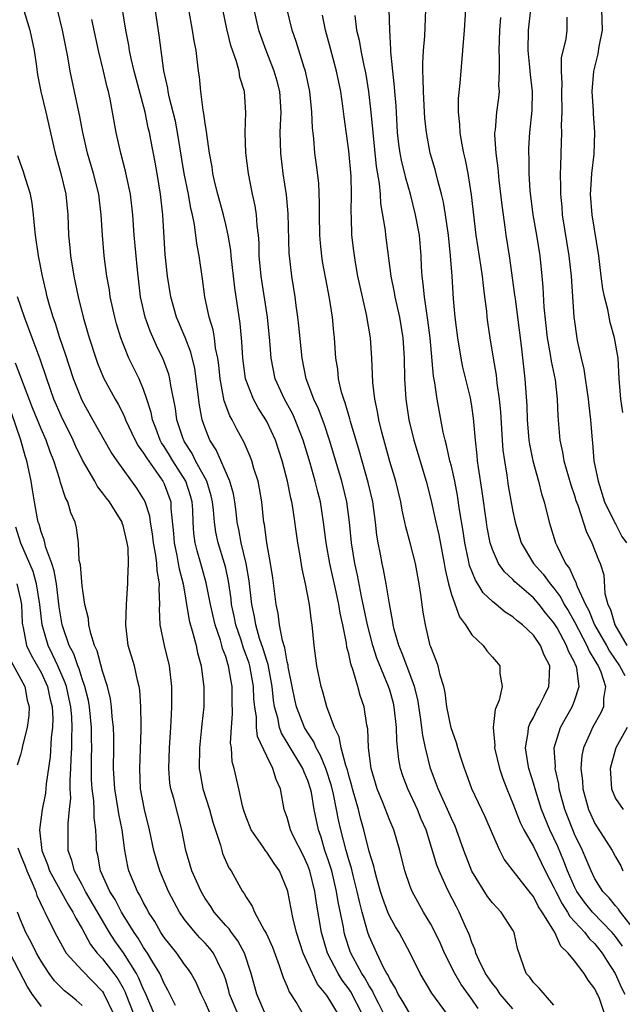
# Model space of a CAD drawing. Units: inches. Extents: x 2604000 to 2607000, y 1521000 to 1524000.
# Drawn here: x 2604553 to 2604612, y 1521686 to 1521782 of the extents above; entities that cross this region are included whole.
import ezdxf

# ---------------------------------------------------------------- set-up
doc = ezdxf.new("R2010")
doc.units = ezdxf.units.IN
doc.header["$MEASUREMENT"] = 0
doc.layers.add('LD26041521_2ft', color=83, linetype='Continuous')

msp = doc.modelspace()

# ---------------------------------------------------------------- linework, layer by layer
at = {"layer": 'LD26041521_2ft'}
for points, elevation in [([(2604591, 1521685.047), (2604590.281, 1521686.281), (2604589.825, 1521687), (2604589.566, 1521687.566), (2604589, 1521688.445), (2604588.831, 1521688.831), (2604588.721, 1521689), (2604588.395, 1521689.605), (2604587.739, 1521691), (2604587, 1521692.647), (2604586.871, 1521693), (2604586.303, 1521695), (2604586.032, 1521696.032), (2604585.833, 1521697), (2604585.426, 1521698.574), (2604585.264, 1521699.264), (2604585, 1521700.078), (2604584.733, 1521701), (2604584.22, 1521703), (2604583.999, 1521703.998), (2604583.813, 1521705), (2604583.5, 1521706.5), (2604583.306, 1521707.306), (2604582.762, 1521709), (2604582.258, 1521710.258), (2604581.827, 1521711), (2604581.591, 1521711.591), (2604581, 1521712.459), (2604580.68, 1521713), (2604579.896, 1521715), (2604579.729, 1521715.729), (2604579.473, 1521717), (2604579.107, 1521718.893), (2604579.083, 1521719.083), (2604579, 1521719.396), (2604578.767, 1521720.767), (2604578.538, 1521721.462), (2604578.255, 1521723), (2604578.114, 1521724.114), (2604577.926, 1521725), (2604577.593, 1521727.593), (2604577.368, 1521729), (2604576.998, 1521731), (2604576.777, 1521732.777), (2604576.728, 1521733), (2604576.689, 1521733.311), (2604576.512, 1521735), (2604576.303, 1521736.303), (2604576.164, 1521737), (2604575.76, 1521738.24), (2604575.55, 1521739), (2604575.403, 1521739.403), (2604574.796, 1521740.796), (2604574.075, 1521742.075), (2604573.622, 1521743), (2604573.394, 1521743.394), (2604572.854, 1521744.854), (2604572.8, 1521745.2), (2604572.452, 1521747), (2604572.322, 1521748.322), (2604572.232, 1521749), (2604572.018, 1521749.982), (2604571.897, 1521751), (2604571.773, 1521751.773), (2604571.394, 1521753), (2604570.984, 1521755), (2604570.744, 1521756.744), (2604570.405, 1521759), (2604570.178, 1521760.178), (2604569.963, 1521762.037), (2604569.764, 1521763), (2604569.61, 1521763.609), (2604569.365, 1521765), (2604568.961, 1521767), (2604568.319, 1521771), (2604568.103, 1521772.103), (2604567.493, 1521774.506), (2604567.393, 1521775), (2604567.35, 1521775.35), (2604566.974, 1521777.026), (2604566.52, 1521780.52), (2604565.983, 1521783.983)], 8072), ([(2604553.24, 1521783.24), (2604553.899, 1521781), (2604554.316, 1521779), (2604554.541, 1521777.459), (2604554.64, 1521776.64), (2604554.97, 1521775), (2604555.454, 1521773), (2604556.363, 1521769), (2604556.938, 1521767), (2604557.411, 1521765), (2604557.609, 1521763), (2604557.691, 1521761), (2604557.814, 1521759.814), (2604557.881, 1521759), (2604558.197, 1521757), (2604558.607, 1521755), (2604559.105, 1521753), (2604559.545, 1521751.545), (2604559.692, 1521751), (2604560.345, 1521749), (2604560.52, 1521748.521), (2604561.102, 1521747.102), (2604562.223, 1521745), (2604562.513, 1521744.513), (2604563, 1521743.563), (2604563.183, 1521743.183), (2604563.241, 1521743), (2604564.183, 1521741), (2604564.467, 1521740.467), (2604565, 1521739.757), (2604565.273, 1521739.273), (2604566.88, 1521737), (2604567, 1521736.745), (2604567.642, 1521735), (2604567.668, 1521734.332), (2604567.916, 1521731.916), (2604567.966, 1521731), (2604568.239, 1521729.761), (2604568.381, 1521729), (2604568.463, 1521728.463), (2604568.856, 1521727), (2604569.435, 1521723.435), (2604569.809, 1521722.191), (2604570.116, 1521721), (2604570.266, 1521720.266), (2604570.61, 1521719), (2604570.847, 1521717.153), (2604570.861, 1521717), (2604570.856, 1521715), (2604570.681, 1521713.319), (2604570.624, 1521712.624), (2604570.44, 1521711), (2604570.419, 1521709), (2604570.498, 1521708.498), (2604570.781, 1521707), (2604571.423, 1521705), (2604571.763, 1521703.763), (2604572.491, 1521701.509), (2604572.612, 1521701), (2604572.705, 1521700.705), (2604573.308, 1521699.308), (2604573.522, 1521699), (2604574.648, 1521697), (2604574.805, 1521696.805), (2604575, 1521696.445), (2604575.584, 1521695.584), (2604575.809, 1521695), (2604576.761, 1521693.239), (2604576.946, 1521692.946), (2604577.556, 1521691.556), (2604578.224, 1521689.776), (2604578.604, 1521688.604), (2604579, 1521687.726), (2604579.201, 1521687.201), (2604579.928, 1521686.072), (2604580.555, 1521685)], 8080), ([(2604584.002, 1521685), (2604583, 1521686.664), (2604582.848, 1521686.848), (2604582.765, 1521687), (2604581.965, 1521687.965), (2604581.453, 1521689), (2604580.547, 1521691), (2604579.898, 1521693), (2604579.546, 1521694.454), (2604579.061, 1521697), (2604579, 1521697.206), (2604578.242, 1521699), (2604577.732, 1521699.732), (2604577, 1521700.832), (2604576.921, 1521700.921), (2604576.615, 1521701.385), (2604575.485, 1521703), (2604575, 1521704.241), (2604574.741, 1521705), (2604574.632, 1521705.368), (2604574.284, 1521707), (2604573.816, 1521709), (2604573.636, 1521709.636), (2604573.553, 1521711), (2604573.479, 1521711.479), (2604573.561, 1521713), (2604573.674, 1521714.326), (2604573.636, 1521715.636), (2604573.639, 1521717), (2604573.519, 1521717.519), (2604573.288, 1521719), (2604573.205, 1521719.205), (2604573, 1521719.93), (2604572.698, 1521720.698), (2604572.634, 1521721), (2604572.494, 1521721.506), (2604571.984, 1521723), (2604571.519, 1521725), (2604571.106, 1521727.106), (2604570.586, 1521729), (2604570.224, 1521730.224), (2604570.03, 1521731), (2604569.903, 1521731.903), (2604569.84, 1521733), (2604569.797, 1521734.203), (2604569.739, 1521735), (2604569.575, 1521735.575), (2604569.11, 1521737), (2604567.845, 1521739), (2604567.539, 1521739.539), (2604567, 1521740.403), (2604566.757, 1521740.757), (2604566.62, 1521741), (2604566.185, 1521742.185), (2604565.85, 1521743), (2604565.723, 1521743.723), (2604565.324, 1521745), (2604565, 1521745.958), (2604564.553, 1521747), (2604563.567, 1521749), (2604563, 1521750.421), (2604562.784, 1521751), (2604562.368, 1521752.368), (2604562.196, 1521753), (2604561.753, 1521755), (2604561.662, 1521755.662), (2604561.426, 1521757), (2604561.16, 1521759), (2604560.976, 1521761), (2604560.866, 1521763), (2604560.624, 1521765), (2604560.109, 1521767), (2604559.522, 1521769), (2604559.078, 1521771), (2604558.748, 1521772.748), (2604558.402, 1521774.402), (2604558.248, 1521775), (2604557.834, 1521777), (2604557.614, 1521778.387), (2604557.108, 1521781), (2604556.605, 1521783)], 8078), ([(2604588.446, 1521685), (2604587.886, 1521686.114), (2604587.455, 1521687), (2604587.316, 1521687.316), (2604587, 1521687.802), (2604586.572, 1521688.573), (2604586.29, 1521689), (2604585.429, 1521690.571), (2604585.206, 1521691), (2604585.15, 1521691.15), (2604584.658, 1521692.658), (2604584.565, 1521693), (2604584.48, 1521693.52), (2604583.978, 1521695.978), (2604583.818, 1521697), (2604583.333, 1521699), (2604583, 1521700.074), (2604582.678, 1521701), (2604582.298, 1521702.298), (2604582.047, 1521703), (2604581.633, 1521705), (2604581.351, 1521706.649), (2604581.273, 1521707), (2604581, 1521707.821), (2604580.64, 1521708.64), (2604580.521, 1521709), (2604579, 1521711.543), (2604578.442, 1521712.442), (2604578.252, 1521713), (2604578.073, 1521713.927), (2604577.759, 1521715), (2604577.654, 1521715.654), (2604577.53, 1521717), (2604577.137, 1521719.137), (2604577, 1521719.514), (2604576.662, 1521720.662), (2604576.313, 1521721.687), (2604575.943, 1521723), (2604575.819, 1521723.819), (2604575.566, 1521725), (2604575.3, 1521727.3), (2604574.999, 1521728.999), (2604574.525, 1521731), (2604574.293, 1521732.293), (2604574.131, 1521733), (2604574.024, 1521734.024), (2604573.893, 1521735), (2604573.768, 1521735.768), (2604573.419, 1521737), (2604572.061, 1521740.061), (2604571.469, 1521741), (2604571, 1521742.18), (2604570.723, 1521743), (2604570.433, 1521744.433), (2604569.989, 1521747.989), (2604569.606, 1521749.606), (2604569.035, 1521751.035), (2604568.198, 1521753), (2604567.648, 1521755), (2604567.341, 1521757), (2604567.111, 1521759.111), (2604566.883, 1521763), (2604566.656, 1521765), (2604566.324, 1521767), (2604566.13, 1521768.13), (2604565.718, 1521770.283), (2604565.575, 1521771), (2604565.458, 1521771.458), (2604565.135, 1521773), (2604564.089, 1521777), (2604563.786, 1521778.214), (2604563.62, 1521779), (2604563.543, 1521779.543), (2604563.253, 1521781), (2604562.941, 1521783)], 8074), ([(2604594.611, 1521685), (2604593.083, 1521687.083), (2604591.97, 1521689), (2604590.993, 1521690.993), (2604589.899, 1521693), (2604589.558, 1521693.558), (2604589, 1521694.549), (2604588.805, 1521695), (2604588.316, 1521696.316), (2604588.103, 1521697), (2604587.744, 1521698.256), (2604587.55, 1521699), (2604587.456, 1521699.456), (2604587, 1521700.894), (2604586.464, 1521703), (2604586.143, 1521704.143), (2604585.934, 1521705), (2604585.367, 1521707), (2604585.299, 1521707.299), (2604585, 1521708.304), (2604584.863, 1521708.864), (2604584.711, 1521709.289), (2604584.274, 1521711), (2604584.075, 1521712.075), (2604583.597, 1521713), (2604582.869, 1521715), (2604582.468, 1521716.468), (2604582.298, 1521717), (2604581.884, 1521719), (2604581.633, 1521721), (2604581.442, 1521723), (2604581.368, 1521723.368), (2604581.165, 1521725), (2604580.791, 1521727), (2604580.466, 1521728.466), (2604580.278, 1521729.722), (2604580.039, 1521731), (2604579.539, 1521734.461), (2604579.447, 1521735), (2604579.353, 1521735.353), (2604579.028, 1521737), (2604578.505, 1521739), (2604577.862, 1521741), (2604577, 1521742.847), (2604576.917, 1521743), (2604576.166, 1521744.166), (2604575.715, 1521745), (2604575, 1521746.819), (2604574.941, 1521747), (2604574.681, 1521749), (2604574.59, 1521750.589), (2604574.403, 1521752.403), (2604573.878, 1521755.878), (2604573.532, 1521759), (2604573.492, 1521759.492), (2604573.238, 1521761), (2604573, 1521762.037), (2604572.772, 1521763), (2604572.234, 1521765), (2604571.983, 1521766.017), (2604571.763, 1521767), (2604571.671, 1521767.671), (2604571.425, 1521769), (2604571.152, 1521770.848), (2604571.131, 1521771.131), (2604571, 1521771.879), (2604570.873, 1521772.873), (2604570.801, 1521773.199), (2604570.577, 1521775), (2604570.444, 1521776.444), (2604570.359, 1521777), (2604570.118, 1521779), (2604569.936, 1521779.936), (2604569.781, 1521781), (2604569.409, 1521783)], 8070), ([(2604597.605, 1521685.605), (2604597, 1521686.51), (2604595.944, 1521687.945), (2604595.35, 1521689), (2604594.332, 1521691), (2604593.932, 1521691.932), (2604593.418, 1521693), (2604593, 1521693.817), (2604592.297, 1521695), (2604591.186, 1521697), (2604591, 1521697.479), (2604590.473, 1521699), (2604589.968, 1521701), (2604589.382, 1521703), (2604589, 1521703.917), (2604588.328, 1521705.672), (2604587.772, 1521707), (2604587.184, 1521709), (2604586.935, 1521711), (2604586.854, 1521712.854), (2604586.769, 1521713.231), (2604586.504, 1521715), (2604586.124, 1521716.124), (2604585.897, 1521717), (2604585.439, 1521718.561), (2604585.196, 1521719.196), (2604585, 1521720.163), (2604584.82, 1521720.82), (2604584.776, 1521721.224), (2604584.414, 1521723), (2604584.151, 1521724.151), (2604584.025, 1521725), (2604583.769, 1521726.231), (2604583.152, 1521729), (2604582.787, 1521731), (2604582.552, 1521733), (2604582.245, 1521735), (2604581.979, 1521735.979), (2604581.731, 1521737), (2604581.222, 1521738.778), (2604580.562, 1521741), (2604579.776, 1521743), (2604579.535, 1521743.535), (2604578.732, 1521745), (2604577.84, 1521747), (2604577.44, 1521749), (2604577.307, 1521750.693), (2604577.062, 1521753), (2604576.453, 1521757), (2604576.28, 1521759), (2604576.259, 1521760.26), (2604576.196, 1521761), (2604576.064, 1521761.936), (2604576.006, 1521763), (2604575.878, 1521763.878), (2604575.618, 1521765), (2604575.218, 1521767), (2604574.968, 1521769.032), (2604574.887, 1521771), (2604574.952, 1521772.952), (2604574.841, 1521775), (2604574.396, 1521776.396), (2604574.306, 1521777), (2604574.059, 1521777.94), (2604573.496, 1521779.497), (2604573.112, 1521781.112), (2604572.733, 1521783)], 8068), ([(2604601, 1521685.574), (2604599.766, 1521687), (2604599.47, 1521687.47), (2604599, 1521688.031), (2604598.342, 1521689), (2604597.678, 1521690.322), (2604597.391, 1521691), (2604597.315, 1521691.315), (2604597, 1521692.014), (2604596.756, 1521692.756), (2604596.346, 1521693.654), (2604595.766, 1521695), (2604595.491, 1521695.491), (2604594.716, 1521697), (2604594.497, 1521697.503), (2604593.797, 1521699), (2604593.579, 1521699.579), (2604592.534, 1521703), (2604592.07, 1521704.07), (2604591.708, 1521705), (2604590.761, 1521707), (2604590.279, 1521708.279), (2604590.054, 1521709), (2604589.884, 1521709.884), (2604589.694, 1521711.694), (2604589.666, 1521713), (2604589.439, 1521715), (2604589.354, 1521715.354), (2604589, 1521716.634), (2604588.885, 1521717), (2604587.746, 1521719.746), (2604587.343, 1521721), (2604586.822, 1521723), (2604586.245, 1521725.756), (2604585.845, 1521727.845), (2604585.579, 1521729), (2604585.251, 1521731), (2604585.075, 1521733), (2604584.822, 1521735), (2604584.322, 1521737), (2604583.126, 1521741), (2604582.594, 1521742.594), (2604582.056, 1521744.056), (2604581.606, 1521745), (2604580.845, 1521747), (2604580.443, 1521749), (2604580.148, 1521752.148), (2604580.048, 1521753), (2604579.872, 1521754.128), (2604579.759, 1521755), (2604579.436, 1521757), (2604579.216, 1521759), (2604579.2, 1521759.2), (2604579.099, 1521763.099), (2604578.928, 1521764.929), (2604578.618, 1521767), (2604578.371, 1521769), (2604578.326, 1521771), (2604578.368, 1521772.368), (2604578.405, 1521773), (2604578.267, 1521775), (2604578.006, 1521776.005), (2604577.721, 1521777), (2604576.933, 1521779), (2604576.426, 1521780.426), (2604576.242, 1521781), (2604575.776, 1521783)], 8066), ([(2604605, 1521685.911), (2604603.566, 1521687.566), (2604603, 1521688.129), (2604602.647, 1521688.647), (2604602.294, 1521689), (2604601.436, 1521691.435), (2604601.126, 1521693), (2604601, 1521693.219), (2604599.858, 1521695), (2604599.425, 1521695.425), (2604599, 1521695.895), (2604598.525, 1521696.525), (2604597, 1521698.977), (2604596.227, 1521701), (2604595.515, 1521703), (2604595.363, 1521703.363), (2604595, 1521704.116), (2604594.625, 1521705), (2604593.713, 1521707), (2604593.536, 1521707.535), (2604592.966, 1521709), (2604592.472, 1521711), (2604592.207, 1521712.207), (2604592.125, 1521713), (2604591.994, 1521714.006), (2604591.723, 1521715.723), (2604591.401, 1521717), (2604590.752, 1521718.752), (2604590.648, 1521719), (2604590.216, 1521720.217), (2604589.882, 1521721), (2604589.436, 1521722.564), (2604589.334, 1521723), (2604589.299, 1521723.3), (2604588.961, 1521725.039), (2604588.661, 1521727), (2604588.398, 1521728.398), (2604588.259, 1521729), (2604588.092, 1521729.908), (2604587.867, 1521731), (2604587.738, 1521731.738), (2604587.604, 1521733), (2604587.331, 1521735), (2604586.897, 1521736.897), (2604586.01, 1521740.01), (2604585.154, 1521742.845), (2604585.095, 1521743.095), (2604584.647, 1521744.647), (2604584.504, 1521745), (2604584.292, 1521745.708), (2604584.008, 1521747), (2604583.925, 1521747.925), (2604583.751, 1521749), (2604583.62, 1521751), (2604583.55, 1521751.55), (2604583.419, 1521753), (2604583.135, 1521754.865), (2604582.757, 1521756.757), (2604582.445, 1521758.445), (2604582.364, 1521759), (2604582.232, 1521760.232), (2604582.171, 1521761), (2604582.137, 1521763), (2604582.159, 1521764.159), (2604582.076, 1521766.076), (2604581.863, 1521767.863), (2604581.701, 1521769), (2604581.579, 1521770.421), (2604581.458, 1521771.458), (2604581.411, 1521773), (2604581.365, 1521773.365), (2604581.218, 1521775), (2604580.78, 1521777), (2604580.663, 1521777.337), (2604579.878, 1521779.878), (2604579.496, 1521781), (2604578.993, 1521783)], 8064), ([(2604611.673, 1521691.673), (2604611, 1521692.606), (2604610.684, 1521693), (2604608.752, 1521695), (2604607.974, 1521695.974), (2604607.237, 1521697), (2604607, 1521697.469), (2604606.329, 1521699), (2604605.972, 1521699.972), (2604605.374, 1521701.374), (2604605, 1521702.208), (2604604.616, 1521703), (2604603.803, 1521705), (2604603.226, 1521706.774), (2604603, 1521707.565), (2604602.547, 1521709), (2604602.443, 1521709.557), (2604602.226, 1521711), (2604602.497, 1521712.496), (2604602.535, 1521713), (2604602.644, 1521713.356), (2604603, 1521713.968), (2604603.325, 1521714.675), (2604603.519, 1521715), (2604604.048, 1521716.048), (2604604.505, 1521717), (2604604.543, 1521717.457), (2604604.606, 1521719), (2604604.052, 1521720.052), (2604603.691, 1521721), (2604603, 1521721.985), (2604601.935, 1521723), (2604601.404, 1521723.404), (2604601, 1521723.788), (2604600.244, 1521724.244), (2604599.365, 1521725), (2604599, 1521725.293), (2604598.119, 1521726.119), (2604597.594, 1521727), (2604597.346, 1521727.346), (2604596.78, 1521728.78), (2604596.675, 1521729.325), (2604596.305, 1521731), (2604596.139, 1521732.139), (2604595.797, 1521734.203), (2604595.602, 1521735.602), (2604595.325, 1521737), (2604595, 1521738.47), (2604594.866, 1521739), (2604594.537, 1521740.537), (2604594.4, 1521741), (2604594.213, 1521741.787), (2604593.611, 1521745), (2604593.396, 1521746.604), (2604593.265, 1521747.265), (2604592.93, 1521751), (2604592.719, 1521752.719), (2604592.603, 1521753.397), (2604592.369, 1521755), (2604592.263, 1521756.263), (2604592.151, 1521757), (2604592.097, 1521757.902), (2604592.063, 1521759), (2604591.886, 1521761), (2604591.52, 1521763), (2604591.015, 1521765), (2604590.548, 1521766.548), (2604590.462, 1521767), (2604590.163, 1521768.163), (2604590.009, 1521769), (2604589.887, 1521769.887), (2604589.764, 1521771), (2604589.606, 1521773.606), (2604589.485, 1521775), (2604589.459, 1521775.459), (2604589.28, 1521777), (2604589.107, 1521778.893), (2604589.112, 1521779.112), (2604588.998, 1521781.002), (2604588.931, 1521783)], 8058), ([(2604613.03, 1521693.03), (2604611.482, 1521695), (2604611.287, 1521695.287), (2604611, 1521695.6), (2604610.375, 1521696.375), (2604609.768, 1521697), (2604609, 1521698.24), (2604608.623, 1521699), (2604608.155, 1521700.156), (2604607.777, 1521701), (2604607, 1521702.604), (2604606.831, 1521703), (2604606.07, 1521705), (2604605.528, 1521707), (2604605.473, 1521707.473), (2604605.131, 1521709), (2604605.141, 1521709.141), (2604605.035, 1521711), (2604605.633, 1521713), (2604606.117, 1521713.883), (2604606.766, 1521715), (2604607, 1521715.605), (2604607.451, 1521717), (2604607.226, 1521718.774), (2604607.163, 1521719), (2604607.101, 1521719.101), (2604607, 1521719.349), (2604606.427, 1521720.427), (2604606.236, 1521721), (2604605.303, 1521722.697), (2604605, 1521723.215), (2604604.188, 1521724.188), (2604603.546, 1521725), (2604603, 1521725.626), (2604601.404, 1521727), (2604601.199, 1521727.198), (2604601, 1521727.42), (2604600.179, 1521728.179), (2604599.606, 1521729), (2604599, 1521730.341), (2604598.776, 1521731), (2604598.495, 1521732.495), (2604598.415, 1521733), (2604598.01, 1521736.01), (2604597.649, 1521738.352), (2604597.564, 1521739), (2604597.52, 1521739.52), (2604597.346, 1521741), (2604597.162, 1521743.162), (2604597, 1521744.32), (2604596.86, 1521745.141), (2604596.134, 1521748.134), (2604595.964, 1521749), (2604595.625, 1521751), (2604595.38, 1521753), (2604595.223, 1521754.777), (2604595.081, 1521757), (2604594.933, 1521759), (2604594.71, 1521761), (2604594.421, 1521763), (2604594.224, 1521764.224), (2604594.041, 1521765), (2604593.67, 1521766.331), (2604593.419, 1521767.419), (2604592.949, 1521769), (2604592.572, 1521771), (2604592.426, 1521772.426), (2604592.342, 1521773.658), (2604592.276, 1521775), (2604592.266, 1521776.266), (2604592.217, 1521777), (2604592.215, 1521777.785), (2604592.279, 1521779), (2604592.411, 1521780.411), (2604592.509, 1521783)], 8056), ([(2604596.374, 1521783), (2604596.253, 1521781), (2604596.072, 1521779), (2604595.834, 1521775.834), (2604595.669, 1521774.332), (2604595.664, 1521773), (2604595.804, 1521771.804), (2604595.831, 1521771), (2604595.995, 1521770.004), (2604596.199, 1521769), (2604596.357, 1521768.357), (2604596.615, 1521767), (2604596.946, 1521764.947), (2604597.403, 1521761), (2604597.871, 1521757.871), (2604598.016, 1521757), (2604598.094, 1521756.094), (2604598.247, 1521755), (2604598.418, 1521753.582), (2604598.467, 1521753), (2604598.527, 1521752.527), (2604598.738, 1521751), (2604599.063, 1521749), (2604599.359, 1521747.359), (2604599.435, 1521746.565), (2604599.666, 1521745), (2604599.782, 1521743.782), (2604599.953, 1521741), (2604600.032, 1521740.032), (2604600.168, 1521739), (2604600.405, 1521737.595), (2604600.553, 1521736.553), (2604601, 1521734.05), (2604601.214, 1521733), (2604601.81, 1521731), (2604603.01, 1521729), (2604603.945, 1521727.945), (2604604.634, 1521727), (2604605, 1521726.579), (2604605.676, 1521725.676), (2604606.011, 1521725), (2604606.392, 1521724.392), (2604607, 1521723.293), (2604608.221, 1521721), (2604608.446, 1521720.446), (2604609, 1521719.542), (2604609.191, 1521719.191), (2604609.321, 1521719), (2604609.567, 1521718.433), (2604610.032, 1521717), (2604609.831, 1521715.831), (2604609.827, 1521715), (2604609.576, 1521714.424), (2604608.761, 1521713), (2604608.6, 1521712.6), (2604607.881, 1521711), (2604607.727, 1521710.273), (2604607.638, 1521709), (2604607.796, 1521707.795), (2604607.834, 1521707), (2604608.384, 1521705), (2604608.565, 1521704.565), (2604609, 1521703.628), (2604610.682, 1521701), (2604611, 1521700.383), (2604611.512, 1521699.512), (2604611.72, 1521699)], 8054), ([(2604602.712, 1521783), (2604602.497, 1521781), (2604602.449, 1521779), (2604602.615, 1521777.384), (2604602.669, 1521776.669), (2604602.865, 1521775), (2604602.835, 1521773.165), (2604602.604, 1521771), (2604602.523, 1521769.477), (2604602.514, 1521769), (2604602.545, 1521768.545), (2604602.563, 1521767), (2604602.655, 1521765.344), (2604602.942, 1521763), (2604603.299, 1521761), (2604603.627, 1521759), (2604603.831, 1521757), (2604603.92, 1521755.92), (2604604.014, 1521753.986), (2604604.342, 1521751), (2604604.644, 1521749.356), (2604604.728, 1521748.728), (2604605.115, 1521746.885), (2604605.323, 1521745), (2604605.366, 1521743.366), (2604605.57, 1521741), (2604605.84, 1521739.84), (2604605.975, 1521739), (2604606.646, 1521736.646), (2604607, 1521735.609), (2604607.14, 1521735.14), (2604607.319, 1521734.681), (2604608.135, 1521732.135), (2604608.706, 1521731), (2604609.345, 1521729.344), (2604609.51, 1521729), (2604609.864, 1521727.864), (2604609.951, 1521726.05), (2604610.252, 1521725), (2604610.507, 1521724.508), (2604610.934, 1521723), (2604612.11, 1521721)], 8050), ([(2604611.707, 1521743.707), (2604611.527, 1521745), (2604611.379, 1521746.621), (2604611.372, 1521747), (2604611.249, 1521749), (2604610.915, 1521751), (2604610.482, 1521752.482), (2604610.242, 1521753.758), (2604609.921, 1521755), (2604609.782, 1521755.782), (2604609.615, 1521757), (2604609.376, 1521759), (2604608.729, 1521763), (2604608.582, 1521765), (2604608.587, 1521765.413), (2604608.691, 1521767), (2604608.914, 1521768.914), (2604609.004, 1521771), (2604608.868, 1521772.868), (2604608.862, 1521773.138), (2604608.738, 1521775), (2604608.887, 1521777), (2604609.305, 1521778.695), (2604609.406, 1521779.406), (2604609.724, 1521781), (2604609.684, 1521783)], 8046), ([(2604586.338, 1521685), (2604585.203, 1521687.202), (2604585, 1521687.509), (2604584.363, 1521688.363), (2604583.969, 1521689), (2604582.931, 1521691), (2604582.353, 1521693), (2604581.855, 1521695.855), (2604581.689, 1521697), (2604581.195, 1521699), (2604581, 1521699.544), (2604580.542, 1521700.542), (2604579.627, 1521702.373), (2604579.334, 1521703), (2604579, 1521704.201), (2604578.713, 1521705), (2604578.355, 1521707), (2604577.918, 1521707.918), (2604577.611, 1521709), (2604577, 1521710.19), (2604576.118, 1521712.118), (2604576.021, 1521713), (2604576, 1521714), (2604575.833, 1521715), (2604575.759, 1521715.759), (2604575.725, 1521717), (2604575.36, 1521719), (2604575.278, 1521719.278), (2604575, 1521720.06), (2604574.729, 1521720.729), (2604574.496, 1521721.504), (2604573.995, 1521723), (2604573.837, 1521723.837), (2604573.581, 1521725), (2604573.525, 1521725.525), (2604573.261, 1521727.261), (2604573, 1521728.527), (2604572.892, 1521729), (2604572.278, 1521731), (2604572.043, 1521732.043), (2604571.915, 1521733), (2604571.822, 1521734.177), (2604571.729, 1521735), (2604571.598, 1521735.598), (2604571.149, 1521737), (2604570.064, 1521739), (2604569.721, 1521739.721), (2604569, 1521740.841), (2604568.906, 1521741), (2604568.853, 1521741.147), (2604568.241, 1521743), (2604568.093, 1521744.093), (2604567.659, 1521746.34), (2604567.572, 1521747), (2604567.46, 1521747.46), (2604566.908, 1521748.908), (2604566.247, 1521750.247), (2604565.641, 1521751.641), (2604565.167, 1521753), (2604564.71, 1521755), (2604564.395, 1521757.605), (2604564.083, 1521761), (2604563.942, 1521763), (2604563.719, 1521765), (2604563.364, 1521766.635), (2604563.247, 1521767.247), (2604562.763, 1521769), (2604562.318, 1521771), (2604561.976, 1521773), (2604561.741, 1521774.259), (2604561.579, 1521775), (2604561.447, 1521775.447), (2604561.096, 1521777), (2604560.616, 1521779), (2604559.956, 1521782.044)], 8076), ([(2604609.965, 1521685), (2604609.443, 1521686.557), (2604609.255, 1521687), (2604609.16, 1521687.16), (2604609, 1521687.506), (2604608.342, 1521688.342), (2604607.938, 1521689), (2604607, 1521690.229), (2604606.389, 1521691), (2604605.673, 1521691.673), (2604605.103, 1521693), (2604605.052, 1521693.053), (2604603.865, 1521695), (2604603.512, 1521695.513), (2604603, 1521696.514), (2604602.772, 1521696.772), (2604601.037, 1521699), (2604600.164, 1521700.164), (2604599.729, 1521701), (2604599, 1521702.611), (2604598.283, 1521704.283), (2604597.014, 1521707), (2604596.487, 1521708.487), (2604596.289, 1521709), (2604595.931, 1521710.069), (2604595.643, 1521711), (2604595.513, 1521711.513), (2604594.969, 1521712.969), (2604594.573, 1521715), (2604594.398, 1521716.398), (2604594.258, 1521717), (2604593.898, 1521718.102), (2604593.705, 1521719), (2604593.536, 1521719.536), (2604593, 1521720.849), (2604592.952, 1521721), (2604592.479, 1521723), (2604592.249, 1521724.249), (2604592.031, 1521725.969), (2604591.862, 1521727), (2604591.501, 1521729), (2604591, 1521730.992), (2604590.559, 1521732.559), (2604590.476, 1521733), (2604590.198, 1521734.198), (2604590.061, 1521735), (2604589.583, 1521737), (2604589, 1521738.941), (2604588.212, 1521741.788), (2604587.929, 1521743), (2604587.81, 1521743.81), (2604587.548, 1521745), (2604587.35, 1521746.65), (2604587.239, 1521749), (2604587.111, 1521751), (2604586.736, 1521753.264), (2604586.335, 1521755), (2604585.9, 1521757), (2604585.654, 1521758.346), (2604585.482, 1521759.482), (2604585.308, 1521761), (2604585.271, 1521762.729), (2604585.236, 1521763.236), (2604585.273, 1521765), (2604585.231, 1521766.769), (2604585, 1521769.228), (2604584.539, 1521772.539), (2604584.429, 1521773.571), (2604584.22, 1521775), (2604583.806, 1521777), (2604583.217, 1521779.217), (2604582.718, 1521781), (2604582.44, 1521782.44)], 8062), ([(2604585.589, 1521782.411), (2604585.769, 1521781), (2604586.013, 1521780.013), (2604586.17, 1521779), (2604586.46, 1521777.54), (2604586.594, 1521777), (2604586.66, 1521776.66), (2604586.931, 1521775), (2604587.162, 1521773), (2604587.337, 1521771), (2604587.686, 1521767.686), (2604587.974, 1521766.026), (2604588.056, 1521765), (2604588.1, 1521764.1), (2604588.538, 1521761.462), (2604588.582, 1521761), (2604589.107, 1521757), (2604589.423, 1521755.423), (2604589.488, 1521755), (2604589.946, 1521753), (2604590.263, 1521751), (2604590.386, 1521749), (2604590.432, 1521747), (2604590.557, 1521745), (2604590.852, 1521743), (2604591.332, 1521741), (2604592.536, 1521737), (2604593, 1521735.212), (2604593.481, 1521733), (2604593.767, 1521731.767), (2604594.297, 1521729), (2604594.388, 1521728.388), (2604594.711, 1521727), (2604595, 1521725.962), (2604595.786, 1521723.786), (2604596.383, 1521723), (2604597, 1521722.032), (2604598.087, 1521721), (2604598.458, 1521720.458), (2604599, 1521719.855), (2604599.387, 1521719.386), (2604599.741, 1521719), (2604599.741, 1521718.259), (2604599.943, 1521717), (2604599.661, 1521715.661), (2604599.26, 1521714.74), (2604599.091, 1521713), (2604599.24, 1521711.24), (2604599.222, 1521711), (2604599.68, 1521709), (2604600.013, 1521708.013), (2604600.396, 1521707), (2604601, 1521705.595), (2604601.723, 1521703.722), (2604602.08, 1521703), (2604603, 1521701.375), (2604604.151, 1521699), (2604605, 1521697.389), (2604605.171, 1521697), (2604605.789, 1521695.789), (2604606.335, 1521695), (2604606.56, 1521694.56), (2604608.009, 1521693), (2604608.421, 1521692.421), (2604609, 1521691.882), (2604609.708, 1521691), (2604610.192, 1521690.192), (2604610.976, 1521689), (2604611.598, 1521687.598), (2604611.907, 1521687)], 8060), ([(2604599.781, 1521782.219), (2604599.691, 1521781), (2604599.615, 1521779), (2604599.676, 1521778.324), (2604599.678, 1521777), (2604599.608, 1521775.608), (2604599.65, 1521775), (2604599.594, 1521774.406), (2604599.395, 1521773), (2604599.259, 1521771.259), (2604599.223, 1521771), (2604599.219, 1521770.781), (2604599.341, 1521769), (2604599.545, 1521767.545), (2604599.639, 1521766.361), (2604599.922, 1521763.922), (2604600.04, 1521763), (2604600.229, 1521761.772), (2604600.323, 1521761), (2604600.644, 1521759), (2604601.173, 1521755.173), (2604601.208, 1521754.792), (2604601.803, 1521750.197), (2604602.177, 1521747), (2604602.348, 1521744.348), (2604602.382, 1521743), (2604602.557, 1521741), (2604602.609, 1521740.61), (2604602.939, 1521739), (2604603.488, 1521737), (2604603.79, 1521735.79), (2604604.035, 1521735), (2604604.528, 1521733), (2604605.152, 1521731), (2604605.271, 1521730.73), (2604606.129, 1521729), (2604606.51, 1521728.51), (2604607, 1521727.4), (2604607.151, 1521727.151), (2604607.182, 1521727), (2604607.266, 1521726.734), (2604608.073, 1521725), (2604608.4, 1521724.4), (2604608.969, 1521723), (2604610.126, 1521721), (2604610.433, 1521720.433), (2604611.409, 1521719), (2604611.921, 1521718.079)], 8052), ([(2604606.274, 1521782.274), (2604606.267, 1521781), (2604606.152, 1521780.152), (2604605.715, 1521778.285), (2604605.699, 1521777), (2604605.77, 1521775.77), (2604605.73, 1521775), (2604605.767, 1521773), (2604605.723, 1521771.723), (2604605.735, 1521771), (2604605.672, 1521769), (2604605.65, 1521767.65), (2604605.618, 1521767), (2604605.646, 1521765.646), (2604605.638, 1521765), (2604605.761, 1521763.761), (2604605.82, 1521763), (2604606.465, 1521759), (2604606.684, 1521757), (2604606.95, 1521753), (2604607, 1521752.579), (2604607.189, 1521751.189), (2604607.269, 1521750.732), (2604607.649, 1521749), (2604607.92, 1521747.92), (2604608.351, 1521745), (2604608.394, 1521744.394), (2604608.577, 1521743), (2604608.726, 1521741), (2604608.764, 1521740.764), (2604608.906, 1521739), (2604609.302, 1521737), (2604609.942, 1521735), (2604610.841, 1521733.159), (2604610.935, 1521732.935), (2604611, 1521732.845), (2604611.621, 1521731.621), (2604612.086, 1521731)], 8048), ([(2604576.882, 1521685), (2604576.024, 1521687), (2604575.481, 1521689), (2604574.845, 1521691), (2604574.198, 1521692.199), (2604573.565, 1521693), (2604573.345, 1521693.345), (2604573, 1521693.7), (2604571.875, 1521695), (2604571.543, 1521695.543), (2604571, 1521696.328), (2604570.6, 1521697), (2604569.715, 1521699), (2604569.113, 1521701), (2604568.732, 1521703), (2604567.944, 1521706.056), (2604567.663, 1521707), (2604567.571, 1521707.571), (2604567.444, 1521709), (2604567.514, 1521711), (2604567.663, 1521713), (2604567.714, 1521714.286), (2604567.76, 1521715), (2604567.743, 1521717), (2604567.527, 1521719), (2604567.035, 1521721), (2604566.608, 1521723), (2604566.557, 1521724.557), (2604566.584, 1521725), (2604566.53, 1521726.53), (2604566.562, 1521727), (2604566.307, 1521728.307), (2604566.286, 1521729), (2604566.192, 1521729.808), (2604565.966, 1521731), (2604565.881, 1521731.881), (2604565.674, 1521733), (2604565.601, 1521733.601), (2604565.139, 1521735), (2604565, 1521735.28), (2604564.339, 1521736.339), (2604562.418, 1521739), (2604561.843, 1521739.843), (2604560.043, 1521743), (2604559, 1521744.895), (2604558.175, 1521747), (2604557.393, 1521749.393), (2604556.835, 1521751), (2604556.397, 1521752.397), (2604556.17, 1521753), (2604555.813, 1521754.187), (2604555.591, 1521755), (2604555.491, 1521755.491), (2604555.127, 1521757), (2604554.755, 1521759), (2604554.469, 1521761), (2604554.397, 1521761.603), (2604554.27, 1521763), (2604554.126, 1521764.126), (2604553.962, 1521765), (2604553.483, 1521766.517), (2604553.27, 1521767.27), (2604553, 1521767.976), (2604552.753, 1521768.753)], 8082), ([(2604574.216, 1521685), (2604573.382, 1521687), (2604573.308, 1521687.308), (2604573, 1521688.371), (2604572.853, 1521688.853), (2604572.795, 1521689), (2604572.562, 1521689.438), (2604571.812, 1521691), (2604571.457, 1521691.457), (2604571, 1521691.97), (2604570.495, 1521692.495), (2604570.037, 1521693), (2604569, 1521694.273), (2604568.493, 1521695), (2604567.966, 1521695.966), (2604567.428, 1521697), (2604566.572, 1521699), (2604566.208, 1521700.208), (2604566.007, 1521701), (2604565.578, 1521703), (2604565.075, 1521705), (2604564.71, 1521707), (2604564.62, 1521709), (2604564.767, 1521712.767), (2604564.747, 1521713.253), (2604564.742, 1521715), (2604564.63, 1521716.63), (2604564.571, 1521717), (2604564.406, 1521717.594), (2604564.099, 1521719), (2604563.497, 1521721), (2604563.251, 1521723), (2604563.329, 1521725), (2604563.432, 1521726.568), (2604563.476, 1521727), (2604563.452, 1521727.452), (2604563.54, 1521729), (2604563.487, 1521730.513), (2604563.411, 1521731), (2604563, 1521732.696), (2604562.913, 1521732.913), (2604562.895, 1521733), (2604561.66, 1521735), (2604561.368, 1521735.368), (2604561, 1521735.883), (2604560.507, 1521736.507), (2604560.243, 1521737), (2604559.049, 1521739.049), (2604558.394, 1521740.394), (2604558.145, 1521741), (2604557, 1521743.316), (2604556.259, 1521745), (2604555.55, 1521747), (2604554.923, 1521748.923), (2604554.12, 1521751), (2604553.373, 1521753), (2604552.715, 1521755)], 8084), ([(2604571.985, 1521683.985), (2604571, 1521686.198), (2604570.599, 1521687), (2604570.12, 1521688.12), (2604569.629, 1521689), (2604569.387, 1521689.387), (2604569, 1521689.89), (2604568.242, 1521691), (2604567, 1521692.525), (2604566.686, 1521693), (2604566.082, 1521694.082), (2604565.486, 1521695), (2604565.328, 1521695.328), (2604565, 1521695.893), (2604564.635, 1521696.636), (2604564.4, 1521697), (2604563.56, 1521699), (2604563.446, 1521699.446), (2604563.172, 1521701), (2604562.912, 1521703), (2604562.587, 1521704.587), (2604562.535, 1521705), (2604562.184, 1521707), (2604562.072, 1521709), (2604562.103, 1521711), (2604562.092, 1521712.092), (2604562.058, 1521713), (2604561.935, 1521714.065), (2604561.877, 1521715), (2604561.779, 1521715.779), (2604561.49, 1521717), (2604561, 1521718.488), (2604560.477, 1521720.477), (2604560.226, 1521721), (2604559.846, 1521722.154), (2604559.671, 1521723), (2604559.615, 1521723.615), (2604559.284, 1521725), (2604559, 1521726.796), (2604558.839, 1521728.839), (2604558.73, 1521729.27), (2604558.645, 1521731), (2604558.459, 1521732.459), (2604558.312, 1521733), (2604557.916, 1521733.916), (2604557.614, 1521735), (2604557.382, 1521735.382), (2604556.891, 1521736.891), (2604556.829, 1521737.171), (2604556.234, 1521739), (2604555.882, 1521739.882), (2604555.499, 1521741), (2604555, 1521742.104), (2604554.156, 1521744.156), (2604552.515, 1521748.515)], 8086), ([(2604568.1, 1521685.9), (2604567.374, 1521687.374), (2604567, 1521688.018), (2604566.715, 1521688.715), (2604566.571, 1521689), (2604565.887, 1521690.113), (2604565.374, 1521691), (2604565, 1521691.551), (2604564.455, 1521692.455), (2604564.079, 1521693), (2604562.857, 1521695), (2604562.214, 1521696.214), (2604561.711, 1521697), (2604560.788, 1521699), (2604560.536, 1521700.536), (2604560.415, 1521701), (2604560.416, 1521701.584), (2604560.354, 1521703), (2604560.187, 1521704.187), (2604560.185, 1521705), (2604560.138, 1521705.862), (2604559.968, 1521707), (2604559.917, 1521707.917), (2604559.904, 1521709), (2604559.934, 1521710.066), (2604559.941, 1521711), (2604559.913, 1521711.913), (2604559.908, 1521713), (2604559.715, 1521715), (2604559.616, 1521715.616), (2604559.268, 1521717), (2604559, 1521717.742), (2604558.707, 1521718.707), (2604558.577, 1521719), (2604558.183, 1521720.183), (2604557.755, 1521721), (2604557.056, 1521723), (2604556.775, 1521724.775), (2604556.492, 1521727), (2604556.282, 1521728.282), (2604556.037, 1521729), (2604555.458, 1521730.542), (2604555.305, 1521731.305), (2604555, 1521732.077), (2604554.805, 1521732.805), (2604554.735, 1521733), (2604554.657, 1521733.343), (2604554.351, 1521735), (2604554.171, 1521736.171), (2604554.026, 1521737), (2604553.626, 1521739), (2604553.468, 1521739.468), (2604553.019, 1521741), (2604551.653, 1521745)], 8088), ([(2604566.062, 1521685), (2604565.146, 1521687.146), (2604565, 1521687.434), (2604564.548, 1521688.548), (2604564.303, 1521689), (2604563.023, 1521691.023), (2604562.194, 1521692.194), (2604561.681, 1521693), (2604559.335, 1521697), (2604559, 1521697.644), (2604558.249, 1521699), (2604558.013, 1521700.013), (2604557.656, 1521701), (2604557.636, 1521703.635), (2604557.79, 1521705), (2604557.896, 1521706.104), (2604557.851, 1521707), (2604557.841, 1521707.841), (2604557.914, 1521709), (2604557.94, 1521709.94), (2604558.01, 1521711), (2604558.005, 1521712.005), (2604558.05, 1521713), (2604558.002, 1521713.998), (2604557.913, 1521715), (2604557.757, 1521715.757), (2604557.468, 1521717), (2604557.359, 1521717.359), (2604556.634, 1521719), (2604556.12, 1521720.12), (2604555.68, 1521721), (2604555.1, 1521723), (2604554.876, 1521725), (2604554.564, 1521727), (2604554.219, 1521728.219), (2604553.032, 1521730.967), (2604552.538, 1521732.538)], 8090), ([(2604552.647, 1521727), (2604553, 1521725.466), (2604553.087, 1521725), (2604553.175, 1521723.175), (2604553.195, 1521723), (2604553.268, 1521722.732), (2604553.597, 1521721), (2604554.048, 1521720.048), (2604555, 1521718.346), (2604555.617, 1521717), (2604555.858, 1521715.858), (2604556.08, 1521715), (2604556.14, 1521713.86), (2604556.118, 1521713), (2604556.003, 1521712.003), (2604555.877, 1521710.123), (2604555.502, 1521707.502), (2604555.419, 1521706.581), (2604555.106, 1521705), (2604554.841, 1521703), (2604555.071, 1521701), (2604555.639, 1521699.639), (2604555.838, 1521699), (2604557.671, 1521695.671), (2604558.115, 1521695), (2604558.387, 1521694.387), (2604559, 1521693.349), (2604559.832, 1521691.832), (2604560.48, 1521691), (2604561, 1521690.444), (2604562.109, 1521689), (2604562.484, 1521688.484), (2604563, 1521687.569), (2604563.2, 1521687.2), (2604563.281, 1521687), (2604564.039, 1521685)], 8092), ([(2604551.861, 1521719.861), (2604553.426, 1521717), (2604553.661, 1521715.661), (2604553.851, 1521715), (2604553.825, 1521714.175), (2604553.637, 1521713), (2604553.196, 1521711.196), (2604553.137, 1521710.863), (2604553, 1521710.333), (2604552.678, 1521709.322)], 8094), ([(2604612.137, 1521713), (2604611.024, 1521711), (2604610.485, 1521709), (2604610.618, 1521707), (2604611, 1521706.063), (2604611.74, 1521705)], 8052), ([(2604552.732, 1521701.268), (2604553, 1521700.573), (2604553.466, 1521699.466), (2604553.629, 1521699), (2604554.146, 1521697.854), (2604554.484, 1521697), (2604554.602, 1521696.602), (2604555.233, 1521695.233), (2604555.384, 1521695), (2604556.339, 1521693), (2604557.271, 1521691.271), (2604557.457, 1521691), (2604559, 1521689.304), (2604561, 1521687.238), (2604561.1, 1521687.1), (2604562.098, 1521685)], 8094), ([(2604559, 1521685.893), (2604558.414, 1521686.414), (2604557.706, 1521687), (2604557.303, 1521687.303), (2604556.298, 1521688.298), (2604555.806, 1521689), (2604555, 1521690.204), (2604554.566, 1521691), (2604554.048, 1521692.048), (2604553.525, 1521693), (2604553, 1521694.253), (2604552.713, 1521695)], 8096), ([(2604551.963, 1521691), (2604553.677, 1521687.677), (2604554.108, 1521687), (2604555, 1521685.802)], 8098)]:
    msp.add_lwpolyline(points, dxfattribs=dict(at, elevation=elevation))

doc.saveas('drawing.dxf')
